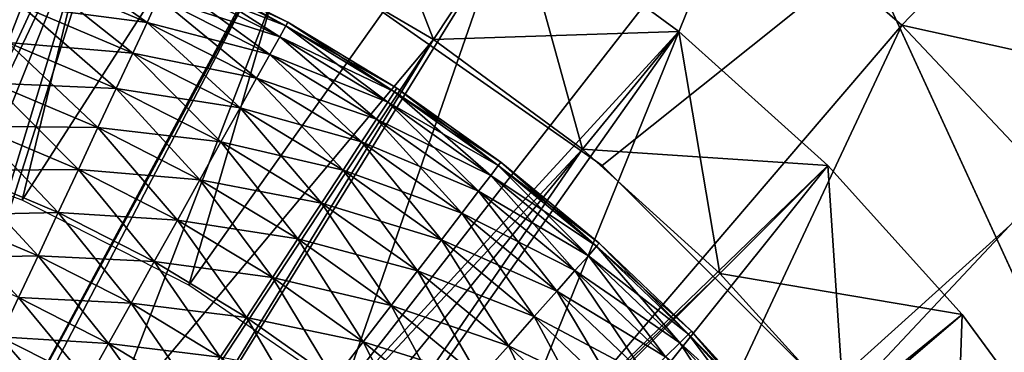
# Model space of a CAD drawing. Extents: x 0 to 400, y 0 to 1043.
# Drawn here: x 382 to 385, y 1030 to 1031 of the extents above; entities that cross this region are included whole.
import ezdxf

# ---------------------------------------------------------------- set-up
doc = ezdxf.new("R2010")
doc.units = 0
doc.header["$MEASUREMENT"] = 0

msp = doc.modelspace()

# ---------------------------------------------------------------- linework, layer by layer
for points in [[(397.5, 1041.5, 70), (362.5, 1041.5, 70), (397.5, 1.50001, 70)], [(397.5, 1.50001, 70), (362.5, 1041.5, 70), (362.5, 1.50001, 70)], [(383.856689, 1030.595947, 40), (383, 1031.196045, 40), (397.5, 1041.5, 40)], [(397.5, 1041.5, 41.5), (383, 1031.196045, 41.5), (383.856689, 1030.595947, 41.5)], [(397.5, 1041.5, 40), (384.596313, 1029.857056, 40), (383.856689, 1030.595947, 40)], [(383.856689, 1030.595947, 41.5), (384.596313, 1029.857056, 41.5), (397.5, 1041.5, 41.5)], [(397.5, 1041.5, 40), (385.196106, 1029, 40), (384.596313, 1029.857056, 40)], [(397.5, 1041.5, 41.5), (384.596313, 1029.857056, 41.5), (385.196106, 1029, 41.5)], [(381.37619, 1030.69104, 38.5), (381.778992, 1032.77002, 38.5), (382.454803, 1032.555054, 38.5)], [(381.37619, 1030.69104, 38.5), (382.454803, 1032.555054, 38.5), (381.953308, 1030.482056, 38.5)], [(381.953308, 1030.482056, 38.5), (382.454803, 1032.555054, 38.5), (383.105408, 1032.274048, 38.5)], [(380.936798, 1028.849976, 28.9), (381.789886, 1032.249023, 28.9), (382.412903, 1032.036011, 28.9)], [(381.953308, 1030.482056, 38.5), (383.105408, 1032.274048, 38.5), (382.499603, 1030.202026, 38.5)], [(382.499603, 1030.202026, 38.5), (383.105408, 1032.274048, 38.5), (383.724213, 1031.927002, 38.5)], [(384.341309, 1032.123047, 29.700001), (384.341309, 1032.123047, 36.700001), (385.907104, 1028.712036, 29.700001)], [(385.907104, 1028.712036, 29.700001), (384.341309, 1032.123047, 36.700001), (387.472992, 1025.302002, 36.700001)], [(380.936798, 1028.849976, 28.9), (382.412903, 1032.036011, 28.9), (381.351105, 1028.678955, 28.9)], [(381.351105, 1028.678955, 28.9), (382.412903, 1032.036011, 28.9), (383.011108, 1031.76001, 28.9)], [(382.499603, 1030.202026, 38.5), (383.724213, 1031.927002, 38.5), (383.0065, 1029.85498, 38.5)], [(383.0065, 1029.85498, 38.5), (383.724213, 1031.927002, 38.5), (384.304688, 1031.52002, 38.5)], [(381.652191, 1031.767944, 23.4), (382.227295, 1031.571045, 23.4), (380, 1026, 23.4)], [(380.936798, 1028.849976, 26.9), (382.227295, 1031.571045, 26.9), (381.652191, 1031.767944, 26.9)], [(381.351105, 1028.678955, 28.9), (383.011108, 1031.76001, 28.9), (381.735199, 1028.447021, 28.9)], [(383.011108, 1031.76001, 28.9), (383.5784, 1031.426025, 28.9), (381.735199, 1028.447021, 28.9)], [(383.011108, 1031.76001, 26.4), (382.77951, 1031.317017, 26.9), (383.303192, 1031.009033, 26.9)], [(383.011108, 1031.76001, 26.4), (383.303192, 1031.009033, 26.9), (383.5784, 1031.426025, 26.4)], [(380, 1026, 23.4), (382.227295, 1031.571045, 23.4), (382.77951, 1031.317017, 23.4)], [(381.351105, 1028.678955, 26.9), (382.227295, 1031.571045, 26.9), (380.936798, 1028.849976, 26.9)], [(381.351105, 1028.678955, 26.9), (382.77951, 1031.317017, 26.9), (382.227295, 1031.571045, 26.9)], [(383.0065, 1029.85498, 38.5), (384.304688, 1031.52002, 38.5), (383.466003, 1029.447998, 38.5)], [(383.466003, 1029.447998, 38.5), (384.304688, 1031.52002, 38.5), (384.841003, 1031.05603, 38.5)], [(385.186798, 1031.416992, 39), (384.841003, 1031.05603, 38.5), (384.304688, 1031.52002, 38.5)], [(381.735199, 1028.447021, 28.9), (383.5784, 1031.426025, 28.9), (384.1091, 1031.036011, 28.9)], [(383.5784, 1031.426025, 23.9), (383.303192, 1031.009033, 23.4), (382.77951, 1031.317017, 23.4)], [(383.5784, 1031.426025, 26.4), (383.303192, 1031.009033, 26.9), (383.792999, 1030.649048, 26.9)], [(384.1091, 1031.036011, 23.9), (383.303192, 1031.009033, 23.4), (383.5784, 1031.426025, 23.9)], [(383.5784, 1031.426025, 28.9), (383.5784, 1031.426025, 29.700001), (384.1091, 1031.036011, 29.700001)], [(383.5784, 1031.426025, 28.9), (384.1091, 1031.036011, 29.700001), (384.1091, 1031.036011, 28.9)], [(383.5784, 1031.426025, 26.4), (383.792999, 1030.649048, 26.9), (384.1091, 1031.036011, 26.4)], [(384.1091, 1031.036011, 26.4), (384.1091, 1031.036011, 23.9), (383.5784, 1031.426025, 23.9)], [(384.1091, 1031.036011, 26.4), (383.5784, 1031.426025, 23.9), (383.5784, 1031.426025, 26.4)], [(385.708313, 1030.86499, 39), (384.841003, 1031.05603, 38.5), (385.186798, 1031.416992, 39)], [(380, 1026, 23.4), (382.77951, 1031.317017, 23.4), (383.303192, 1031.009033, 23.4)], [(381.351105, 1028.678955, 26.9), (383.303192, 1031.009033, 26.9), (382.77951, 1031.317017, 26.9)], [(382.362793, 1031.064941, 38.178509), (382.023193, 1031.307007, 38.049999), (381.991211, 1031.223022, 38.178509)], [(382.362793, 1031.064941, 38.178509), (382.400909, 1031.146973, 38.049999), (382.023193, 1031.307007, 38.049999)], [(381.905914, 1030.999023, 38.379421), (381.951599, 1031.119019, 38.28944), (381.577209, 1031.246948, 38.28944)], [(382.818115, 1031.053955, 37.756279), (382.451813, 1031.255981, 37.599998), (382.446106, 1031.244019, 37.756279)], [(382.824707, 1031.06604, 37.599998), (382.446106, 1031.244019, 37.443722), (382.451813, 1031.255981, 37.599998)], [(382.818115, 1031.053955, 37.756279), (382.824707, 1031.06604, 37.599998), (382.451813, 1031.255981, 37.599998)], [(382.315887, 1030.964966, 38.28944), (381.991211, 1031.223022, 38.178509), (381.951599, 1031.119019, 38.28944)], [(382.362793, 1031.064941, 37.021488), (381.951599, 1031.119019, 36.910561), (381.991211, 1031.223022, 37.021488)], [(382.315887, 1030.964966, 38.28944), (382.362793, 1031.064941, 38.178509), (381.991211, 1031.223022, 38.178509)], [(382.400909, 1031.146973, 37.150002), (382.362793, 1031.064941, 37.021488), (381.991211, 1031.223022, 37.021488)], [(382.798309, 1031.017944, 37.907822), (382.446106, 1031.244019, 37.756279), (382.428894, 1031.207031, 37.907822)], [(382.818115, 1031.053955, 37.443722), (382.428894, 1031.207031, 37.292179), (382.446106, 1031.244019, 37.443722)], [(382.798309, 1031.017944, 37.907822), (382.818115, 1031.053955, 37.756279), (382.446106, 1031.244019, 37.756279)], [(382.824707, 1031.06604, 37.599998), (382.818115, 1031.053955, 37.443722), (382.446106, 1031.244019, 37.443722)], [(382.765991, 1030.959961, 38.049999), (382.428894, 1031.207031, 37.907822), (382.400909, 1031.146973, 38.049999)], [(382.798309, 1031.017944, 37.292179), (382.400909, 1031.146973, 37.150002), (382.428894, 1031.207031, 37.292179)], [(382.765991, 1030.959961, 38.049999), (382.798309, 1031.017944, 37.907822), (382.428894, 1031.207031, 37.907822)], [(382.818115, 1031.053955, 37.443722), (382.798309, 1031.017944, 37.292179), (382.428894, 1031.207031, 37.292179)], [(381.951599, 1031.119019, 36.910561), (381.905914, 1030.999023, 36.82058), (381.540192, 1031.124023, 36.82058)], [(382.261597, 1030.848022, 38.379421), (381.951599, 1031.119019, 38.28944), (381.905914, 1030.999023, 38.379421)], [(382.315887, 1030.964966, 36.910561), (381.905914, 1030.999023, 36.82058), (381.951599, 1031.119019, 36.910561)], [(382.261597, 1030.848022, 38.379421), (382.315887, 1030.964966, 38.28944), (381.951599, 1031.119019, 38.28944)], [(382.362793, 1031.064941, 37.021488), (382.315887, 1030.964966, 36.910561), (381.951599, 1031.119019, 36.910561)], [(382.722198, 1030.881958, 38.178509), (382.400909, 1031.146973, 38.049999), (382.362793, 1031.064941, 38.178509)], [(382.765991, 1030.959961, 37.150002), (382.362793, 1031.064941, 37.021488), (382.400909, 1031.146973, 37.150002)], [(382.722198, 1030.881958, 38.178509), (382.765991, 1030.959961, 38.049999), (382.400909, 1031.146973, 38.049999)], [(382.798309, 1031.017944, 37.292179), (382.765991, 1030.959961, 37.150002), (382.400909, 1031.146973, 37.150002)], [(382.668213, 1030.785034, 38.28944), (382.362793, 1031.064941, 38.178509), (382.315887, 1030.964966, 38.28944)], [(382.722198, 1030.881958, 37.021488), (382.315887, 1030.964966, 36.910561), (382.362793, 1031.064941, 37.021488)], [(382.668213, 1030.785034, 38.28944), (382.722198, 1030.881958, 38.178509), (382.362793, 1031.064941, 38.178509)], [(382.765991, 1030.959961, 37.150002), (382.722198, 1030.881958, 37.021488), (382.362793, 1031.064941, 37.021488)], [(383.153107, 1030.802979, 37.907822), (382.818115, 1031.053955, 37.756279), (382.798309, 1031.017944, 37.907822)], [(383.175415, 1030.837036, 37.443722), (382.798309, 1031.017944, 37.292179), (382.818115, 1031.053955, 37.443722)], [(383.175415, 1030.837036, 37.756279), (382.824707, 1031.06604, 37.599998), (382.818115, 1031.053955, 37.756279)], [(383.182892, 1030.848999, 37.599998), (382.818115, 1031.053955, 37.443722), (382.824707, 1031.06604, 37.599998)], [(383.153107, 1030.802979, 37.907822), (383.175415, 1030.837036, 37.756279), (382.818115, 1031.053955, 37.756279)], [(383.182892, 1030.848999, 37.599998), (383.175415, 1030.837036, 37.443722), (382.818115, 1031.053955, 37.443722)], [(383.175415, 1030.837036, 37.756279), (383.182892, 1030.848999, 37.599998), (382.824707, 1031.06604, 37.599998)], [(383.466003, 1029.447998, 38.5), (384.841003, 1031.05603, 38.5), (383.870789, 1028.985962, 38.5)], [(383.870789, 1028.985962, 38.5), (384.841003, 1031.05603, 38.5), (385.327698, 1030.540039, 38.5)], [(385.708313, 1030.86499, 39), (385.327698, 1030.540039, 38.5), (384.841003, 1031.05603, 38.5)], [(381.735199, 1028.447021, 28.9), (384.1091, 1031.036011, 28.9), (382.080597, 1028.161011, 28.9)], [(382.080597, 1028.161011, 28.9), (384.1091, 1031.036011, 28.9), (384.597504, 1030.594971, 28.9)], [(384.1091, 1031.036011, 23.9), (383.792999, 1030.649048, 23.4), (383.303192, 1031.009033, 23.4)], [(384.1091, 1031.036011, 26.4), (383.792999, 1030.649048, 26.9), (384.243805, 1030.240967, 26.9)], [(384.597504, 1030.594971, 23.9), (383.792999, 1030.649048, 23.4), (384.1091, 1031.036011, 23.9)], [(384.1091, 1031.036011, 28.9), (384.1091, 1031.036011, 29.700001), (384.597504, 1030.594971, 29.700001)], [(384.1091, 1031.036011, 28.9), (384.597504, 1030.594971, 29.700001), (384.597504, 1030.594971, 28.9)], [(384.1091, 1031.036011, 26.4), (384.243805, 1030.240967, 26.9), (384.597504, 1030.594971, 26.4)], [(384.597504, 1030.594971, 26.4), (384.597504, 1030.594971, 23.9), (384.1091, 1031.036011, 23.9)], [(384.597504, 1030.594971, 26.4), (384.1091, 1031.036011, 23.9), (384.1091, 1031.036011, 26.4)], [(383.303192, 1031.009033, 23.4), (383.792999, 1030.649048, 23.4), (380, 1026, 23.4)], [(381.735199, 1028.447021, 26.9), (383.303192, 1031.009033, 26.9), (381.351105, 1028.678955, 26.9)], [(381.735199, 1028.447021, 26.9), (383.792999, 1030.649048, 26.9), (383.303192, 1031.009033, 26.9)], [(382.201508, 1030.719971, 38.445721), (381.905914, 1030.999023, 38.379421), (381.855194, 1030.865967, 38.445721)], [(382.261597, 1030.848022, 36.82058), (381.855194, 1030.865967, 36.75428), (381.905914, 1030.999023, 36.82058)], [(382.201508, 1030.719971, 38.445721), (382.261597, 1030.848022, 38.379421), (381.905914, 1030.999023, 38.379421)], [(382.315887, 1030.964966, 36.910561), (382.261597, 1030.848022, 36.82058), (381.905914, 1030.999023, 36.82058)], [(383.116699, 1030.748047, 38.049999), (382.798309, 1031.017944, 37.907822), (382.765991, 1030.959961, 38.049999)], [(383.153107, 1030.802979, 37.292179), (382.765991, 1030.959961, 37.150002), (382.798309, 1031.017944, 37.292179)], [(383.116699, 1030.748047, 38.049999), (383.153107, 1030.802979, 37.907822), (382.798309, 1031.017944, 37.907822)], [(383.175415, 1030.837036, 37.443722), (383.153107, 1030.802979, 37.292179), (382.798309, 1031.017944, 37.292179)], [(382.605591, 1030.672974, 38.379421), (382.315887, 1030.964966, 38.28944), (382.261597, 1030.848022, 38.379421)], [(382.668213, 1030.785034, 36.910561), (382.261597, 1030.848022, 36.82058), (382.315887, 1030.964966, 36.910561)], [(382.605591, 1030.672974, 38.379421), (382.668213, 1030.785034, 38.28944), (382.315887, 1030.964966, 38.28944)], [(382.722198, 1030.881958, 37.021488), (382.668213, 1030.785034, 36.910561), (382.315887, 1030.964966, 36.910561)], [(383.067291, 1030.672974, 38.178509), (382.765991, 1030.959961, 38.049999), (382.722198, 1030.881958, 38.178509)], [(383.116699, 1030.748047, 37.150002), (382.722198, 1030.881958, 37.021488), (382.765991, 1030.959961, 37.150002)], [(383.067291, 1030.672974, 38.178509), (383.116699, 1030.748047, 38.049999), (382.765991, 1030.959961, 38.049999)], [(383.153107, 1030.802979, 37.292179), (383.116699, 1030.748047, 37.150002), (382.765991, 1030.959961, 37.150002)], [(382.13739, 1030.582031, 38.486328), (381.855194, 1030.865967, 38.445721), (381.801208, 1030.724976, 38.486328)], [(382.201508, 1030.719971, 36.75428), (381.801208, 1030.724976, 36.713669), (381.855194, 1030.865967, 36.75428)], [(382.13739, 1030.582031, 38.486328), (382.201508, 1030.719971, 38.445721), (381.855194, 1030.865967, 38.445721)], [(382.261597, 1030.848022, 36.82058), (382.201508, 1030.719971, 36.75428), (381.855194, 1030.865967, 36.75428)], [(383.0065, 1030.579956, 38.28944), (382.722198, 1030.881958, 38.178509), (382.668213, 1030.785034, 38.28944)], [(383.067291, 1030.672974, 37.021488), (382.668213, 1030.785034, 36.910561), (382.722198, 1030.881958, 37.021488)], [(383.0065, 1030.579956, 38.28944), (383.067291, 1030.672974, 38.178509), (382.722198, 1030.881958, 38.178509)], [(383.116699, 1030.748047, 37.150002), (383.067291, 1030.672974, 37.021488), (382.722198, 1030.881958, 37.021488)], [(382.536285, 1030.547974, 38.445721), (382.261597, 1030.848022, 38.379421), (382.201508, 1030.719971, 38.445721)], [(382.605591, 1030.672974, 36.82058), (382.201508, 1030.719971, 36.75428), (382.261597, 1030.848022, 36.82058)], [(382.536285, 1030.547974, 38.445721), (382.605591, 1030.672974, 38.379421), (382.261597, 1030.848022, 38.379421)], [(382.668213, 1030.785034, 36.910561), (382.605591, 1030.672974, 36.82058), (382.261597, 1030.848022, 36.82058)], [(383.491486, 1030.562988, 37.907822), (383.175415, 1030.837036, 37.756279), (383.153107, 1030.802979, 37.907822)], [(383.516113, 1030.594971, 37.443722), (383.153107, 1030.802979, 37.292179), (383.175415, 1030.837036, 37.443722)], [(383.516113, 1030.594971, 37.756279), (383.182892, 1030.848999, 37.599998), (383.175415, 1030.837036, 37.756279)], [(383.524506, 1030.605957, 37.599998), (383.175415, 1030.837036, 37.443722), (383.182892, 1030.848999, 37.599998)], [(383.491486, 1030.562988, 37.907822), (383.516113, 1030.594971, 37.756279), (383.175415, 1030.837036, 37.756279)], [(383.524506, 1030.605957, 37.599998), (383.516113, 1030.594971, 37.443722), (383.175415, 1030.837036, 37.443722)], [(383.516113, 1030.594971, 37.756279), (383.524506, 1030.605957, 37.599998), (383.182892, 1030.848999, 37.599998)], [(383.451202, 1030.510986, 38.049999), (383.153107, 1030.802979, 37.907822), (383.116699, 1030.748047, 38.049999)], [(383.491486, 1030.562988, 37.292179), (383.116699, 1030.748047, 37.150002), (383.153107, 1030.802979, 37.292179)], [(383.451202, 1030.510986, 38.049999), (383.491486, 1030.562988, 37.907822), (383.153107, 1030.802979, 37.907822)], [(383.516113, 1030.594971, 37.443722), (383.491486, 1030.562988, 37.292179), (383.153107, 1030.802979, 37.292179)], [(382.935913, 1030.472046, 38.379421), (382.668213, 1030.785034, 38.28944), (382.605591, 1030.672974, 38.379421)], [(383.0065, 1030.579956, 36.910561), (382.605591, 1030.672974, 36.82058), (382.668213, 1030.785034, 36.910561)], [(382.935913, 1030.472046, 38.379421), (383.0065, 1030.579956, 38.28944), (382.668213, 1030.785034, 38.28944)], [(383.067291, 1030.672974, 37.021488), (383.0065, 1030.579956, 36.910561), (382.668213, 1030.785034, 36.910561)], [(383.396515, 1030.438965, 38.178509), (383.116699, 1030.748047, 38.049999), (383.067291, 1030.672974, 38.178509)], [(383.451202, 1030.510986, 37.150002), (383.067291, 1030.672974, 37.021488), (383.116699, 1030.748047, 37.150002)], [(383.396515, 1030.438965, 38.178509), (383.451202, 1030.510986, 38.049999), (383.116699, 1030.748047, 38.049999)], [(383.491486, 1030.562988, 37.292179), (383.451202, 1030.510986, 37.150002), (383.116699, 1030.748047, 37.150002)], [(382.071411, 1030.44104, 38.5), (381.801208, 1030.724976, 38.486328), (381.745605, 1030.578979, 38.5)], [(382.13739, 1030.582031, 36.713669), (381.745605, 1030.578979, 36.700001), (381.801208, 1030.724976, 36.713669)], [(382.071411, 1030.44104, 38.5), (382.13739, 1030.582031, 38.486328), (381.801208, 1030.724976, 38.486328)], [(382.201508, 1030.719971, 36.75428), (382.13739, 1030.582031, 36.713669), (381.801208, 1030.724976, 36.713669)], [(382.462494, 1030.416016, 38.486328), (382.201508, 1030.719971, 38.445721), (382.13739, 1030.582031, 38.486328)], [(382.536285, 1030.547974, 36.75428), (382.13739, 1030.582031, 36.713669), (382.201508, 1030.719971, 36.75428)], [(382.462494, 1030.416016, 38.486328), (382.536285, 1030.547974, 38.445721), (382.201508, 1030.719971, 38.445721)], [(382.605591, 1030.672974, 36.82058), (382.536285, 1030.547974, 36.75428), (382.201508, 1030.719971, 36.75428)], [(382.85791, 1030.354004, 38.445721), (382.605591, 1030.672974, 38.379421), (382.536285, 1030.547974, 38.445721)], [(382.935913, 1030.472046, 36.82058), (382.536285, 1030.547974, 36.75428), (382.605591, 1030.672974, 36.82058)], [(382.85791, 1030.354004, 38.445721), (382.935913, 1030.472046, 38.379421), (382.605591, 1030.672974, 38.379421)], [(383.0065, 1030.579956, 36.910561), (382.935913, 1030.472046, 36.82058), (382.605591, 1030.672974, 36.82058)], [(383.329102, 1030.350952, 38.28944), (383.067291, 1030.672974, 38.178509), (383.0065, 1030.579956, 38.28944)], [(383.396515, 1030.438965, 37.021488), (383.0065, 1030.579956, 36.910561), (383.067291, 1030.672974, 37.021488)], [(383.329102, 1030.350952, 38.28944), (383.396515, 1030.438965, 38.178509), (383.067291, 1030.672974, 38.178509)], [(383.451202, 1030.510986, 37.150002), (383.396515, 1030.438965, 37.021488), (383.067291, 1030.672974, 37.021488)], [(380, 1026, 23.4), (383.792999, 1030.649048, 23.4), (384.243805, 1030.240967, 23.4)], [(382.080597, 1028.161011, 26.9), (383.792999, 1030.649048, 26.9), (381.735199, 1028.447021, 26.9)], [(382.080597, 1028.161011, 26.9), (384.243805, 1030.240967, 26.9), (383.792999, 1030.649048, 26.9)], [(384.597504, 1030.594971, 23.9), (384.243805, 1030.240967, 23.4), (383.792999, 1030.649048, 23.4)], [(383.838593, 1030.329956, 37.756279), (383.524506, 1030.605957, 37.599998), (383.516113, 1030.594971, 37.756279)], [(383.847687, 1030.339966, 37.599998), (383.516113, 1030.594971, 37.443722), (383.524506, 1030.605957, 37.599998)], [(383.838593, 1030.329956, 37.756279), (383.847687, 1030.339966, 37.599998), (383.524506, 1030.605957, 37.599998)], [(382.00531, 1030.29895, 38.486328), (381.745605, 1030.578979, 38.5), (381.689911, 1030.432007, 38.486328)], [(382.071411, 1030.44104, 36.700001), (381.689911, 1030.432007, 36.713669), (381.745605, 1030.578979, 36.700001)], [(382.13739, 1030.582031, 36.713669), (382.071411, 1030.44104, 36.700001), (381.745605, 1030.578979, 36.700001)], [(382.00531, 1030.29895, 38.486328), (382.071411, 1030.44104, 38.5), (381.745605, 1030.578979, 38.5)], [(382.386414, 1030.280029, 38.5), (382.13739, 1030.582031, 38.486328), (382.071411, 1030.44104, 38.5)], [(382.462494, 1030.416016, 36.713669), (382.071411, 1030.44104, 36.700001), (382.13739, 1030.582031, 36.713669)], [(382.080597, 1028.161011, 28.9), (384.597504, 1030.594971, 28.9), (382.379486, 1027.827026, 28.9)], [(382.386414, 1030.280029, 38.5), (382.462494, 1030.416016, 38.486328), (382.13739, 1030.582031, 38.486328)], [(382.536285, 1030.547974, 36.75428), (382.462494, 1030.416016, 36.713669), (382.13739, 1030.582031, 36.713669)], [(382.379486, 1027.827026, 28.9), (384.597504, 1030.594971, 28.9), (385.038788, 1030.105957, 28.9)], [(383.251007, 1030.249023, 38.379421), (383.0065, 1030.579956, 38.28944), (382.935913, 1030.472046, 38.379421)], [(383.329102, 1030.350952, 36.910561), (382.935913, 1030.472046, 36.82058), (383.0065, 1030.579956, 36.910561)], [(383.251007, 1030.249023, 38.379421), (383.329102, 1030.350952, 38.28944), (383.0065, 1030.579956, 38.28944)], [(383.396515, 1030.438965, 37.021488), (383.329102, 1030.350952, 36.910561), (383.0065, 1030.579956, 36.910561)], [(383.811707, 1030.29895, 37.907822), (383.516113, 1030.594971, 37.756279), (383.491486, 1030.562988, 37.907822)], [(383.838593, 1030.329956, 37.443722), (383.491486, 1030.562988, 37.292179), (383.516113, 1030.594971, 37.443722)], [(383.811707, 1030.29895, 37.907822), (383.838593, 1030.329956, 37.756279), (383.516113, 1030.594971, 37.756279)], [(383.847687, 1030.339966, 37.599998), (383.838593, 1030.329956, 37.443722), (383.516113, 1030.594971, 37.443722)], [(384.597504, 1030.594971, 26.4), (384.243805, 1030.240967, 26.9), (384.651215, 1029.790039, 26.9)], [(385.038788, 1030.105957, 23.9), (384.243805, 1030.240967, 23.4), (384.597504, 1030.594971, 23.9)], [(384.597504, 1030.594971, 28.9), (384.597504, 1030.594971, 29.700001), (385.038788, 1030.105957, 29.700001)], [(384.597504, 1030.594971, 28.9), (385.038788, 1030.105957, 29.700001), (385.038788, 1030.105957, 28.9)], [(384.597504, 1030.594971, 26.4), (384.651215, 1029.790039, 26.9), (385.038788, 1030.105957, 26.4)], [(385.038788, 1030.105957, 26.4), (385.038788, 1030.105957, 23.9), (384.597504, 1030.594971, 23.9)], [(385.038788, 1030.105957, 26.4), (384.597504, 1030.594971, 23.9), (384.597504, 1030.594971, 26.4)], [(382.774811, 1030.227051, 38.486328), (382.536285, 1030.547974, 38.445721), (382.462494, 1030.416016, 38.486328)], [(382.85791, 1030.354004, 36.75428), (382.462494, 1030.416016, 36.713669), (382.536285, 1030.547974, 36.75428)], [(382.774811, 1030.227051, 38.486328), (382.85791, 1030.354004, 38.445721), (382.536285, 1030.547974, 38.445721)], [(382.935913, 1030.472046, 36.82058), (382.85791, 1030.354004, 36.75428), (382.536285, 1030.547974, 36.75428)], [(383.7677, 1030.25, 38.049999), (383.491486, 1030.562988, 37.907822), (383.451202, 1030.510986, 38.049999)], [(383.811707, 1030.29895, 37.292179), (383.451202, 1030.510986, 37.150002), (383.491486, 1030.562988, 37.292179)], [(383.7677, 1030.25, 38.049999), (383.811707, 1030.29895, 37.907822), (383.491486, 1030.562988, 37.907822)], [(383.838593, 1030.329956, 37.443722), (383.811707, 1030.29895, 37.292179), (383.491486, 1030.562988, 37.292179)], [(383.870789, 1028.985962, 38.5), (385.327698, 1030.540039, 38.5), (385.759705, 1029.978027, 38.5)], [(383.708008, 1030.182007, 38.178509), (383.451202, 1030.510986, 38.049999), (383.396515, 1030.438965, 38.178509)], [(383.7677, 1030.25, 37.150002), (383.396515, 1030.438965, 37.021488), (383.451202, 1030.510986, 37.150002)], [(383.708008, 1030.182007, 38.178509), (383.7677, 1030.25, 38.049999), (383.451202, 1030.510986, 38.049999)], [(383.811707, 1030.29895, 37.292179), (383.7677, 1030.25, 37.150002), (383.451202, 1030.510986, 37.150002)], [(383.164612, 1030.135986, 38.445721), (382.935913, 1030.472046, 38.379421), (382.85791, 1030.354004, 38.445721)], [(383.251007, 1030.249023, 36.82058), (382.85791, 1030.354004, 36.75428), (382.935913, 1030.472046, 36.82058)], [(383.164612, 1030.135986, 38.445721), (383.251007, 1030.249023, 38.379421), (382.935913, 1030.472046, 38.379421)], [(383.329102, 1030.350952, 36.910561), (383.251007, 1030.249023, 36.82058), (382.935913, 1030.472046, 36.82058)], [(382.071411, 1030.44104, 36.700001), (382.00531, 1030.29895, 36.713669), (381.689911, 1030.432007, 36.713669)], [(382.310303, 1030.142944, 38.486328), (382.071411, 1030.44104, 38.5), (382.00531, 1030.29895, 38.486328)], [(382.386414, 1030.280029, 36.700001), (382.00531, 1030.29895, 36.713669), (382.071411, 1030.44104, 36.700001)], [(382.310303, 1030.142944, 38.486328), (382.386414, 1030.280029, 38.5), (382.071411, 1030.44104, 38.5)], [(382.462494, 1030.416016, 36.713669), (382.386414, 1030.280029, 36.700001), (382.071411, 1030.44104, 36.700001)], [(383.634399, 1030.098999, 38.28944), (383.396515, 1030.438965, 38.178509), (383.329102, 1030.350952, 38.28944)], [(383.708008, 1030.182007, 37.021488), (383.329102, 1030.350952, 36.910561), (383.396515, 1030.438965, 37.021488)], [(383.634399, 1030.098999, 38.28944), (383.708008, 1030.182007, 38.178509), (383.396515, 1030.438965, 38.178509)], [(383.7677, 1030.25, 37.150002), (383.708008, 1030.182007, 37.021488), (383.396515, 1030.438965, 37.021488)], [(382.00531, 1030.29895, 36.713669), (381.635895, 1030.291016, 36.75428), (381.689911, 1030.432007, 36.713669)], [(381.941315, 1030.161987, 38.445721), (382.00531, 1030.29895, 38.486328), (381.689911, 1030.432007, 38.486328)], [(382.688995, 1030.095947, 38.5), (382.462494, 1030.416016, 38.486328), (382.386414, 1030.280029, 38.5)], [(382.774811, 1030.227051, 36.713669), (382.386414, 1030.280029, 36.700001), (382.462494, 1030.416016, 36.713669)], [(382.688995, 1030.095947, 38.5), (382.774811, 1030.227051, 38.486328), (382.462494, 1030.416016, 38.486328)], [(382.85791, 1030.354004, 36.75428), (382.774811, 1030.227051, 36.713669), (382.462494, 1030.416016, 36.713669)], [(383.07251, 1030.015991, 38.486328), (382.85791, 1030.354004, 38.445721), (382.774811, 1030.227051, 38.486328)], [(383.164612, 1030.135986, 36.75428), (382.774811, 1030.227051, 36.713669), (382.85791, 1030.354004, 36.75428)], [(383.07251, 1030.015991, 38.486328), (383.164612, 1030.135986, 38.445721), (382.85791, 1030.354004, 38.445721)], [(383.251007, 1030.249023, 36.82058), (383.164612, 1030.135986, 36.75428), (382.85791, 1030.354004, 36.75428)], [(383.549103, 1030.003052, 38.379421), (383.329102, 1030.350952, 38.28944), (383.251007, 1030.249023, 38.379421)], [(383.634399, 1030.098999, 36.910561), (383.251007, 1030.249023, 36.82058), (383.329102, 1030.350952, 36.910561)], [(383.549103, 1030.003052, 38.379421), (383.634399, 1030.098999, 38.28944), (383.329102, 1030.350952, 38.28944)], [(383.708008, 1030.182007, 37.021488), (383.634399, 1030.098999, 36.910561), (383.329102, 1030.350952, 36.910561)], [(384.140991, 1030.041016, 37.756279), (383.847687, 1030.339966, 37.599998), (383.838593, 1030.329956, 37.756279)], [(384.150787, 1030.051025, 37.599998), (383.838593, 1030.329956, 37.443722), (383.847687, 1030.339966, 37.599998)], [(384.140991, 1030.041016, 37.756279), (384.150787, 1030.051025, 37.599998), (383.847687, 1030.339966, 37.599998)], [(384.111908, 1030.012939, 37.907822), (383.838593, 1030.329956, 37.756279), (383.811707, 1030.29895, 37.907822)], [(384.140991, 1030.041016, 37.443722), (383.811707, 1030.29895, 37.292179), (383.838593, 1030.329956, 37.443722)], [(384.111908, 1030.012939, 37.907822), (384.140991, 1030.041016, 37.756279), (383.838593, 1030.329956, 37.756279)], [(384.150787, 1030.051025, 37.599998), (384.140991, 1030.041016, 37.443722), (383.838593, 1030.329956, 37.443722)], [(382.00531, 1030.29895, 36.713669), (381.941315, 1030.161987, 36.75428), (381.635895, 1030.291016, 36.75428)], [(382.236511, 1030.010986, 38.445721), (382.00531, 1030.29895, 38.486328), (381.941315, 1030.161987, 38.445721)], [(382.310303, 1030.142944, 36.713669), (381.941315, 1030.161987, 36.75428), (382.00531, 1030.29895, 36.713669)], [(382.236511, 1030.010986, 38.445721), (382.310303, 1030.142944, 38.486328), (382.00531, 1030.29895, 38.486328)], [(382.386414, 1030.280029, 36.700001), (382.310303, 1030.142944, 36.713669), (382.00531, 1030.29895, 36.713669)], [(382.60321, 1029.965942, 38.486328), (382.386414, 1030.280029, 38.5), (382.310303, 1030.142944, 38.486328)], [(382.688995, 1030.095947, 36.700001), (382.310303, 1030.142944, 36.713669), (382.386414, 1030.280029, 36.700001)], [(382.60321, 1029.965942, 38.486328), (382.688995, 1030.095947, 38.5), (382.386414, 1030.280029, 38.5)], [(382.774811, 1030.227051, 36.713669), (382.688995, 1030.095947, 36.700001), (382.386414, 1030.280029, 36.700001)], [(384.064514, 1029.967041, 38.049999), (383.811707, 1030.29895, 37.907822), (383.7677, 1030.25, 38.049999)], [(384.111908, 1030.012939, 37.292179), (383.7677, 1030.25, 37.150002), (383.811707, 1030.29895, 37.292179)], [(384.064514, 1029.967041, 38.049999), (384.111908, 1030.012939, 37.907822), (383.811707, 1030.29895, 37.907822)], [(384.140991, 1030.041016, 37.443722), (384.111908, 1030.012939, 37.292179), (383.811707, 1030.29895, 37.292179)], [(383.454803, 1029.896973, 38.445721), (383.251007, 1030.249023, 38.379421), (383.164612, 1030.135986, 38.445721)], [(383.549103, 1030.003052, 36.82058), (383.164612, 1030.135986, 36.75428), (383.251007, 1030.249023, 36.82058)], [(383.454803, 1029.896973, 38.445721), (383.549103, 1030.003052, 38.379421), (383.251007, 1030.249023, 38.379421)], [(383.634399, 1030.098999, 36.910561), (383.549103, 1030.003052, 36.82058), (383.251007, 1030.249023, 36.82058)], [(384.000092, 1029.904053, 38.178509), (383.7677, 1030.25, 38.049999), (383.708008, 1030.182007, 38.178509)], [(384.064514, 1029.967041, 37.150002), (383.708008, 1030.182007, 37.021488), (383.7677, 1030.25, 37.150002)], [(384.000092, 1029.904053, 38.178509), (384.064514, 1029.967041, 38.049999), (383.7677, 1030.25, 38.049999)], [(384.111908, 1030.012939, 37.292179), (384.064514, 1029.967041, 37.150002), (383.7677, 1030.25, 37.150002)], [(380, 1026, 23.4), (384.243805, 1030.240967, 23.4), (384.651215, 1029.790039, 23.4)], [(382.080597, 1028.161011, 26.9), (384.651215, 1029.790039, 26.9), (384.243805, 1030.240967, 26.9)], [(382.9776, 1029.891968, 38.5), (382.774811, 1030.227051, 38.486328), (382.688995, 1030.095947, 38.5)], [(383.07251, 1030.015991, 36.713669), (382.688995, 1030.095947, 36.700001), (382.774811, 1030.227051, 36.713669)], [(382.9776, 1029.891968, 38.5), (383.07251, 1030.015991, 38.486328), (382.774811, 1030.227051, 38.486328)], [(383.164612, 1030.135986, 36.75428), (383.07251, 1030.015991, 36.713669), (382.774811, 1030.227051, 36.713669)], [(385.038788, 1030.105957, 23.9), (384.651215, 1029.790039, 23.4), (384.243805, 1030.240967, 23.4)], [(383.920685, 1029.82605, 38.28944), (383.708008, 1030.182007, 38.178509), (383.634399, 1030.098999, 38.28944)], [(384.000092, 1029.904053, 37.021488), (383.634399, 1030.098999, 36.910561), (383.708008, 1030.182007, 37.021488)], [(383.920685, 1029.82605, 38.28944), (384.000092, 1029.904053, 38.178509), (383.708008, 1030.182007, 38.178509)], [(384.064514, 1029.967041, 37.150002), (384.000092, 1029.904053, 37.021488), (383.708008, 1030.182007, 37.021488)], [(382.167206, 1029.886963, 38.379421), (381.941315, 1030.161987, 38.445721), (381.881104, 1030.032959, 38.379421)], [(382.236511, 1030.010986, 36.75428), (381.881104, 1030.032959, 36.82058), (381.941315, 1030.161987, 36.75428)], [(382.167206, 1029.886963, 38.379421), (382.236511, 1030.010986, 38.445721), (381.941315, 1030.161987, 38.445721)], [(382.310303, 1030.142944, 36.713669), (382.236511, 1030.010986, 36.75428), (381.941315, 1030.161987, 36.75428)], [(382.520111, 1029.838989, 38.445721), (382.310303, 1030.142944, 38.486328), (382.236511, 1030.010986, 38.445721)], [(382.60321, 1029.965942, 36.713669), (382.236511, 1030.010986, 36.75428), (382.310303, 1030.142944, 36.713669)], [(382.520111, 1029.838989, 38.445721), (382.60321, 1029.965942, 38.486328), (382.310303, 1030.142944, 38.486328)], [(382.688995, 1030.095947, 36.700001), (382.60321, 1029.965942, 36.713669), (382.310303, 1030.142944, 36.713669)], [(383.354309, 1029.784058, 38.486328), (383.164612, 1030.135986, 38.445721), (383.07251, 1030.015991, 38.486328)], [(383.454803, 1029.896973, 36.75428), (383.07251, 1030.015991, 36.713669), (383.164612, 1030.135986, 36.75428)], [(383.354309, 1029.784058, 38.486328), (383.454803, 1029.896973, 38.445721), (383.164612, 1030.135986, 38.445721)], [(383.549103, 1030.003052, 36.82058), (383.454803, 1029.896973, 36.75428), (383.164612, 1030.135986, 36.75428)], [(382.379486, 1027.827026, 28.9), (385.038788, 1030.105957, 28.9), (385.428314, 1029.574951, 28.9)], [(382.882599, 1029.766968, 38.486328), (382.688995, 1030.095947, 38.5), (382.60321, 1029.965942, 38.486328)], [(382.9776, 1029.891968, 36.700001), (382.60321, 1029.965942, 36.713669), (382.688995, 1030.095947, 36.700001)], [(382.882599, 1029.766968, 38.486328), (382.9776, 1029.891968, 38.5), (382.688995, 1030.095947, 38.5)], [(383.07251, 1030.015991, 36.713669), (382.9776, 1029.891968, 36.700001), (382.688995, 1030.095947, 36.700001)], [(383.828705, 1029.737061, 38.379421), (383.634399, 1030.098999, 38.28944), (383.549103, 1030.003052, 38.379421)], [(383.920685, 1029.82605, 36.910561), (383.549103, 1030.003052, 36.82058), (383.634399, 1030.098999, 36.910561)], [(383.828705, 1029.737061, 38.379421), (383.920685, 1029.82605, 38.28944), (383.634399, 1030.098999, 38.28944)], [(384.000092, 1029.904053, 37.021488), (383.920685, 1029.82605, 36.910561), (383.634399, 1030.098999, 36.910561)], [(385.038788, 1030.105957, 26.4), (384.651215, 1029.790039, 26.9), (385.010803, 1029.300049, 26.9)], [(385.428314, 1029.574951, 23.9), (384.651215, 1029.790039, 23.4), (385.038788, 1030.105957, 23.9)], [(385.038788, 1030.105957, 26.4), (385.010803, 1029.300049, 26.9), (385.428314, 1029.574951, 26.4)], [(385.038788, 1030.105957, 28.9), (385.038788, 1030.105957, 29.700001), (385.428314, 1029.574951, 29.700001)], [(385.038788, 1030.105957, 28.9), (385.428314, 1029.574951, 29.700001), (385.428314, 1029.574951, 28.9)], [(385.428314, 1029.574951, 26.4), (385.428314, 1029.574951, 23.9), (385.038788, 1030.105957, 23.9)], [(385.428314, 1029.574951, 26.4), (385.038788, 1030.105957, 23.9), (385.038788, 1030.105957, 26.4)], [(384.421814, 1029.732056, 37.756279), (384.150787, 1030.051025, 37.599998), (384.140991, 1030.041016, 37.756279)], [(384.432312, 1029.740967, 37.599998), (384.140991, 1030.041016, 37.443722), (384.150787, 1030.051025, 37.599998)], [(384.421814, 1029.732056, 37.756279), (384.432312, 1029.740967, 37.599998), (384.150787, 1030.051025, 37.599998)], [(382.104706, 1029.774048, 38.28944), (381.881104, 1030.032959, 38.379421), (381.826813, 1029.916016, 38.28944)], [(382.167206, 1029.886963, 36.82058), (381.826813, 1029.916016, 36.910561), (381.881104, 1030.032959, 36.82058)], [(382.104706, 1029.774048, 38.28944), (382.167206, 1029.886963, 38.379421), (381.881104, 1030.032959, 38.379421)], [(382.236511, 1030.010986, 36.75428), (382.167206, 1029.886963, 36.82058), (381.881104, 1030.032959, 36.82058)], [(384.390808, 1029.706055, 37.907822), (384.140991, 1030.041016, 37.756279), (384.111908, 1030.012939, 37.907822)], [(384.421814, 1029.732056, 37.443722), (384.111908, 1030.012939, 37.292179), (384.140991, 1030.041016, 37.443722)], [(384.390808, 1029.706055, 37.907822), (384.421814, 1029.732056, 37.756279), (384.140991, 1030.041016, 37.756279)], [(384.432312, 1029.740967, 37.599998), (384.421814, 1029.732056, 37.443722), (384.140991, 1030.041016, 37.443722)], [(382.441986, 1029.719971, 38.379421), (382.236511, 1030.010986, 38.445721), (382.167206, 1029.886963, 38.379421)], [(382.520111, 1029.838989, 36.75428), (382.167206, 1029.886963, 36.82058), (382.236511, 1030.010986, 36.75428)], [(382.441986, 1029.719971, 38.379421), (382.520111, 1029.838989, 38.445721), (382.236511, 1030.010986, 38.445721)], [(382.60321, 1029.965942, 36.713669), (382.520111, 1029.838989, 36.75428), (382.236511, 1030.010986, 36.75428)], [(383.25061, 1029.666992, 38.5), (383.07251, 1030.015991, 38.486328), (382.9776, 1029.891968, 38.5)], [(383.354309, 1029.784058, 36.713669), (382.9776, 1029.891968, 36.700001), (383.07251, 1030.015991, 36.713669)], [(383.25061, 1029.666992, 38.5), (383.354309, 1029.784058, 38.486328), (383.07251, 1030.015991, 38.486328)], [(383.454803, 1029.896973, 36.75428), (383.354309, 1029.784058, 36.713669), (383.07251, 1030.015991, 36.713669)], [(383.72699, 1029.636963, 38.445721), (383.549103, 1030.003052, 38.379421), (383.454803, 1029.896973, 38.445721)], [(383.828705, 1029.737061, 36.82058), (383.454803, 1029.896973, 36.75428), (383.549103, 1030.003052, 36.82058)], [(383.72699, 1029.636963, 38.445721), (383.828705, 1029.737061, 38.379421), (383.549103, 1030.003052, 38.379421)], [(383.920685, 1029.82605, 36.910561), (383.828705, 1029.737061, 36.82058), (383.549103, 1030.003052, 36.82058)], [(384.340088, 1029.662964, 38.049999), (384.111908, 1030.012939, 37.907822), (384.064514, 1029.967041, 38.049999)], [(384.390808, 1029.706055, 37.292179), (384.064514, 1029.967041, 37.150002), (384.111908, 1030.012939, 37.292179)], [(384.340088, 1029.662964, 38.049999), (384.390808, 1029.706055, 37.907822), (384.111908, 1030.012939, 37.907822)], [(384.421814, 1029.732056, 37.443722), (384.390808, 1029.706055, 37.292179), (384.111908, 1030.012939, 37.292179)]]:
    msp.add_3dface(points)

doc.saveas('drawing.dxf')
